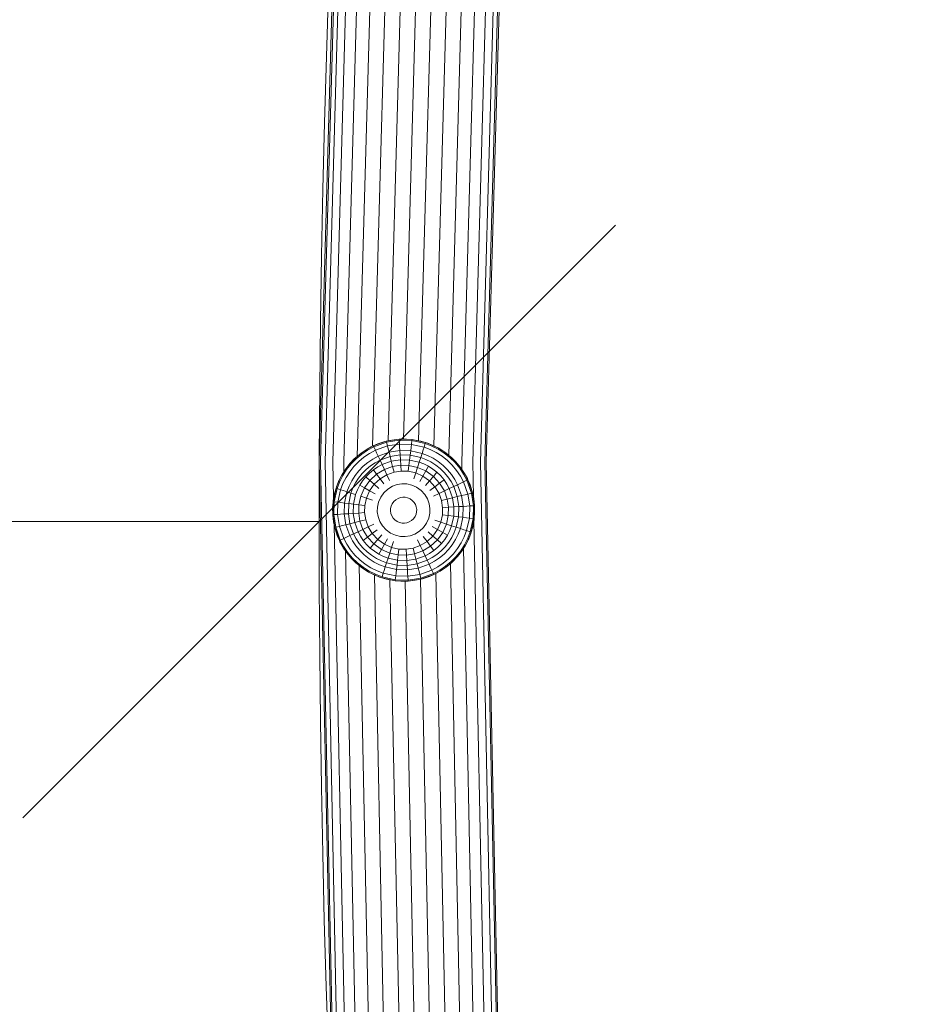
# Model space of a CAD drawing. Units: millimetres. Extents: x -1215 to 578302, y -3328 to 596964.
# Drawn here: x 2100 to 2328, y 444 to 693 of the extents above; entities that cross this region are included whole.
import ezdxf

# ---------------------------------------------------------------- set-up
doc = ezdxf.new("R2010")
doc.units = ezdxf.units.MM
doc.layers.get('0').update_dxf_attribs({"color": 1, "lineweight": 15})
doc.layers.get('Defpoints').update_dxf_attribs({"lineweight": 15})
doc.layers.add('Контур', color=7, linetype='Continuous', lineweight=15)
doc.layers.add('Подписи', color=7, linetype='Continuous', lineweight=15)
doc.styles.add('GOST-2.304_Type-B_italic', font='GOST Common Italic.ttf')
doc.dimstyles.new('Мой размер', dxfattribs={"dimtxt": 150, "dimasz": 150, "dimexe": 0, "dimexo": 0.625, "dimgap": 50, "dimtad": 1, "dimtxsty": 'GOST-2.304_Type-B_italic', "dimblk": 'OBLIQUE', "dimcen": 2.5, "dimclrt": 256, "dimadec": 0, "dimazin": 0, "dimtfac": 1, "dimtmove": 0, "dimatfit": 3, "dimfxl": 1, "dimlwd": -1, "dimlwe": -1, "dimarcsym": 0})

# ---------------------------------------------------------------- blocks, each defined once
blk = doc.blocks.new('_Oblique')
at = {"color": 0, "linetype": 'ByBlock', "lineweight": -2}
blk.add_line((-0.5, -0.5), (0.5, 0.5), dxfattribs=at)
blk = doc.blocks.new('*D99')
at = {"layer": 'Defpoints', "color": 0, "ltscale": 600, "transparency": 16777216}
for p in [(676.29, 566.15), (676.29, 566.15), (2176.29, 565.87)]:
    blk.add_point(p, dxfattribs=at)
at = {"layer": 'Подписи', "color": 0, "ltscale": 600, "transparency": 16777216}
for p, q in [((676.29, 566.77), (676.29, 566.15)), ((2176.29, 565.87), (676.29, 566.15)), ((2176.29, 566.5), (2176.29, 565.87))]:
    blk.add_line(p, q, dxfattribs=at)
at = {"layer": 'Подписи', "color": 0, "ltscale": 600, "transparency": 16777216, "xscale": 150, "yscale": 150, "zscale": 150}
for p, rotation in [((676.29, 566.15), 179.9896424629752), ((2176.29, 565.87), 359.9896424629752)]:
    blk.add_blockref('_Oblique', p, dxfattribs=dict(at, rotation=rotation))
at = {"layer": 'Подписи', "ltscale": 600, "transparency": 16777216, "insert": (1426.31, 691.01), "char_height": 150, "attachment_point": 5, "rotation": 359.9896, "style": 'GOST-2.304_Type-B_italic'}
blk.add_mtext('1500', dxfattribs=at)

msp = doc.modelspace()

# ---------------------------------------------------------------- linework, layer by layer
at = {"layer": 'Контур'}
for p, q in [((2176.321, 581.032), (2181.5, 765.167)), ((2176.674, 581.03), (2181.853, 765.149)), ((2177.806, 581.026), (2182.983, 765.09)), ((2179.769, 581.018), (2184.943, 764.988)), ((2182.516, 581.007), (2187.686, 764.844)), ((2185.936, 582.364), (2191.064, 764.667)), ((2189.797, 584.923), (2194.847, 764.47)), ((2193.773, 586.303), (2198.778, 764.265)), ((2197.633, 586.725), (2202.622, 764.064)), ((2201.471, 586.325), (2206.464, 763.862)), ((2205.371, 585.025), (2210.396, 763.657)), ((2209.094, 582.655), (2214.179, 763.46)), ((2212.426, 580.887), (2217.556, 763.283)), ((2215.173, 580.876), (2220.3, 763.14)), ((2217.136, 580.868), (2222.26, 763.037)), ((2223.39, 762.978), (2218.268, 580.863)), ((2223.743, 762.96), (2218.621, 580.862)), ((2190.014, 585.029), (2193.297, 586.204)), ((2190.129, 584.787), (2193.363, 585.943)), ((2191.175, 585.527), (2192.929, 586.107)), ((2193.297, 586.204), (2192.929, 586.107)), ((2193.297, 586.204), (2196.547, 586.712)), ((2193.297, 586.204), (2194.731, 586.503)), ((2193.297, 586.204), (2193.363, 585.943)), ((2193.363, 585.943), (2196.563, 586.444)), ((2193.363, 585.943), (2193.597, 585.011)), ((2196.546, 586.712), (2194.731, 586.503)), ((2196.546, 586.712), (2196.547, 586.712)), ((2196.547, 586.712), (2198.374, 586.734)), ((2196.547, 586.712), (2199.834, 586.619)), ((2196.547, 586.712), (2196.563, 586.444)), ((2196.563, 586.444), (2196.624, 585.484)), ((2196.563, 586.444), (2199.802, 586.353)), ((2199.834, 586.619), (2198.374, 586.734)), ((2199.802, 586.353), (2199.688, 585.399)), ((2199.834, 586.619), (2199.802, 586.353)), ((2199.802, 586.353), (2203.156, 585.615)), ((2199.834, 586.619), (2200.212, 586.57)), ((2199.834, 586.619), (2203.239, 585.871)), ((2202.025, 586.217), (2200.212, 586.57)), ((2202.025, 586.217), (2203.239, 585.871)), ((2203.239, 585.871), (2203.156, 585.615)), ((2203.78, 585.686), (2203.239, 585.871)), ((2204.925, 585.23), (2203.239, 585.871)), ((2186.903, 583.158), (2188.424, 584.18)), ((2186.903, 583.158), (2187.933, 583.874)), ((2187.064, 582.943), (2188.561, 583.95)), ((2188.424, 584.18), (2187.933, 583.874)), ((2188.424, 584.18), (2190.014, 585.029)), ((2188.424, 584.18), (2189.501, 584.777)), ((2188.424, 584.18), (2188.561, 583.95)), ((2188.561, 583.95), (2190.129, 584.787)), ((2190.538, 583.917), (2189.056, 583.126)), ((2190.014, 585.029), (2189.501, 584.777)), ((2190.014, 585.029), (2191.175, 585.527)), ((2190.014, 585.029), (2190.129, 584.787)), ((2190.129, 584.787), (2190.538, 583.917)), ((2193.597, 585.011), (2190.538, 583.917)), ((2190.538, 583.917), (2190.856, 583.244)), ((2194.003, 583.397), (2191.248, 582.412)), ((2196.624, 585.484), (2193.597, 585.011)), ((2193.597, 585.011), (2193.779, 584.289)), ((2193.779, 584.289), (2194.003, 583.397)), ((2196.73, 583.823), (2194.003, 583.397)), ((2194.003, 583.397), (2194.268, 582.342)), ((2196.624, 585.484), (2196.672, 584.741)), ((2199.688, 585.399), (2196.624, 585.484)), ((2196.672, 584.741), (2196.73, 583.823)), ((2196.73, 583.823), (2196.799, 582.738)), ((2199.489, 583.746), (2196.73, 583.823)), ((2199.489, 583.746), (2199.36, 582.666)), ((2199.599, 584.66), (2199.489, 583.746)), ((2202.347, 583.118), (2199.489, 583.746)), ((2199.688, 585.399), (2199.599, 584.66)), ((2202.86, 584.701), (2199.688, 585.399)), ((2202.63, 583.993), (2202.347, 583.118)), ((2202.86, 584.701), (2202.63, 583.993)), ((2203.156, 585.615), (2202.86, 584.701)), ((2204.431, 584.104), (2202.86, 584.701)), ((2203.156, 585.615), (2204.817, 584.984)), ((2203.78, 585.686), (2204.925, 585.23)), ((2205.957, 583.339), (2204.431, 584.104)), ((2204.925, 585.23), (2204.817, 584.984)), ((2204.817, 584.984), (2206.43, 584.175)), ((2205.45, 584.989), (2204.925, 585.23)), ((2206.563, 584.409), (2204.925, 585.23)), ((2205.45, 584.989), (2206.563, 584.409)), ((2207.412, 582.412), (2205.957, 583.339)), ((2206.563, 584.409), (2206.43, 584.175)), ((2206.43, 584.175), (2207.969, 583.196)), ((2207.011, 584.146), (2206.563, 584.409)), ((2208.124, 583.414), (2206.563, 584.409)), ((2207.011, 584.146), (2208.124, 583.414)), ((2208.124, 583.414), (2207.969, 583.196)), ((2208.443, 583.182), (2208.124, 583.414)), ((2209.583, 582.258), (2208.124, 583.414)), ((2180.126, 394.534), (2176.321, 581.032)), ((2180.479, 394.55), (2176.674, 581.03)), ((2181.609, 394.601), (2177.806, 581.026)), ((2179.958, 571.736), (2179.769, 581.018)), ((2182.568, 578.474), (2182.516, 581.007)), ((2184.179, 580.642), (2185.48, 581.973)), ((2184.179, 580.642), (2185.193, 581.703)), ((2184.38, 580.465), (2185.662, 581.776)), ((2186.314, 581.07), (2185.102, 579.829)), ((2185.48, 581.973), (2185.193, 581.703)), ((2185.48, 581.973), (2186.903, 583.158)), ((2185.48, 581.973), (2186.491, 582.84)), ((2185.48, 581.973), (2185.662, 581.776)), ((2185.662, 581.776), (2187.064, 582.943)), ((2187.64, 582.174), (2186.314, 581.07)), ((2186.903, 583.158), (2186.491, 582.84)), ((2186.903, 583.158), (2187.064, 582.943)), ((2188.637, 580.841), (2187.443, 579.847)), ((2189.056, 583.126), (2187.64, 582.174)), ((2189.913, 581.699), (2188.637, 580.841)), ((2190.473, 580.766), (2189.289, 579.97)), ((2191.248, 582.412), (2189.913, 581.699)), ((2191.712, 581.428), (2190.473, 580.766)), ((2190.856, 583.244), (2191.248, 582.412)), ((2191.248, 582.412), (2191.712, 581.428)), ((2194.268, 582.342), (2191.712, 581.428)), ((2191.712, 581.428), (2192.242, 580.304)), ((2194.572, 581.138), (2192.242, 580.304)), ((2196.799, 582.738), (2194.268, 582.342)), ((2194.268, 582.342), (2194.572, 581.138)), ((2196.878, 581.498), (2194.572, 581.138)), ((2194.572, 581.138), (2194.908, 579.801)), ((2196.799, 582.738), (2196.878, 581.498)), ((2199.36, 582.666), (2196.799, 582.738)), ((2196.878, 581.498), (2196.965, 580.122)), ((2199.212, 581.433), (2196.878, 581.498)), ((2199.212, 581.433), (2199.047, 580.064)), ((2199.36, 582.666), (2199.212, 581.433)), ((2201.629, 580.902), (2199.212, 581.433)), ((2202.011, 582.083), (2199.36, 582.666)), ((2201.203, 579.59), (2201.629, 580.902)), ((2201.629, 580.902), (2202.011, 582.083)), ((2202.825, 580.446), (2201.629, 580.902)), ((2202.347, 583.118), (2202.011, 582.083)), ((2203.324, 581.584), (2202.011, 582.083)), ((2203.762, 582.579), (2202.347, 583.118)), ((2204.6, 580.944), (2203.324, 581.584)), ((2205.136, 581.891), (2203.762, 582.579)), ((2205.816, 580.17), (2204.6, 580.944)), ((2206.447, 581.056), (2205.136, 581.891)), ((2207.671, 580.086), (2206.447, 581.056)), ((2208.771, 581.336), (2207.412, 582.412)), ((2207.969, 583.196), (2209.406, 582.057)), ((2208.443, 583.182), (2209.583, 582.258)), ((2210.012, 580.123), (2208.771, 581.336)), ((2209.583, 582.258), (2209.406, 582.057)), ((2209.406, 582.057), (2210.718, 580.775)), ((2209.73, 582.128), (2209.583, 582.258)), ((2210.915, 580.957), (2209.583, 582.258)), ((2210.911, 580.961), (2209.73, 582.128)), ((2210.915, 580.957), (2210.718, 580.775)), ((2210.718, 580.775), (2211.885, 579.373)), ((2210.911, 580.961), (2210.915, 580.957)), ((2212.1, 579.534), (2210.915, 580.957)), ((2212.001, 579.665), (2210.923, 580.948)), ((2212.465, 578.992), (2212.426, 580.887)), ((2215.352, 572.128), (2215.173, 580.876)), ((2220.9, 396.363), (2217.136, 580.868)), ((2218.268, 580.863), (2222.031, 396.414)), ((2218.621, 580.862), (2222.384, 396.43)), ((2182.028, 577.621), (2183.023, 579.183)), ((2182.11, 577.763), (2182.937, 579.049)), ((2182.262, 577.489), (2183.241, 579.027)), ((2183.023, 579.183), (2184.179, 580.642)), ((2183.023, 579.183), (2184.05, 580.494)), ((2183.023, 579.183), (2183.241, 579.027)), ((2184.025, 578.47), (2183.098, 577.015)), ((2183.241, 579.027), (2184.38, 580.465)), ((2185.102, 579.829), (2184.025, 578.47)), ((2184.179, 580.642), (2184.05, 580.494)), ((2184.179, 580.642), (2184.38, 580.465)), ((2186.351, 578.729), (2185.381, 577.505)), ((2187.443, 579.847), (2186.351, 578.729)), ((2188.18, 579.048), (2187.167, 578.011)), ((2189.289, 579.97), (2188.18, 579.048)), ((2190.033, 578.976), (2189.023, 578.135)), ((2191.113, 579.701), (2190.033, 578.976)), ((2190.859, 577.872), (2190.033, 578.976)), ((2190.859, 577.872), (2192.83, 579.057)), ((2192.242, 580.304), (2191.113, 579.701)), ((2192.242, 580.304), (2192.83, 579.057)), ((2192.83, 579.057), (2194.908, 579.801)), ((2192.83, 579.057), (2193.466, 577.706)), ((2195.272, 578.352), (2193.466, 577.706)), ((2196.965, 580.122), (2194.908, 579.801)), ((2194.908, 579.801), (2195.272, 578.352)), ((2197.061, 578.632), (2195.272, 578.352)), ((2196.965, 580.122), (2197.061, 578.632)), ((2199.047, 580.064), (2196.965, 580.122)), ((2198.87, 578.581), (2197.061, 578.632)), ((2199.047, 580.064), (2198.87, 578.581)), ((2200.743, 578.169), (2198.87, 578.581)), ((2201.203, 579.59), (2199.047, 580.064)), ((2201.203, 579.59), (2200.743, 578.169)), ((2203.308, 578.664), (2201.203, 579.59)), ((2203.308, 578.664), (2202.572, 577.365)), ((2203.988, 579.863), (2202.825, 580.446)), ((2203.308, 578.664), (2203.988, 579.863)), ((2205.22, 577.302), (2203.308, 578.664)), ((2205.096, 579.158), (2203.988, 579.863)), ((2206.132, 578.337), (2205.096, 579.158)), ((2205.22, 577.302), (2206.132, 578.337)), ((2206.953, 579.27), (2205.816, 580.17)), ((2207.077, 577.414), (2206.132, 578.337)), ((2207.99, 578.257), (2206.953, 579.27)), ((2208.789, 578.994), (2207.671, 580.086)), ((2209.783, 577.8), (2208.789, 578.994)), ((2211.115, 578.798), (2210.012, 580.123)), ((2212.067, 577.38), (2211.115, 578.798)), ((2212.1, 579.534), (2211.885, 579.373)), ((2211.885, 579.373), (2212.891, 577.875)), ((2212.001, 579.665), (2212.1, 579.534)), ((2213.121, 578.013), (2212.1, 579.534)), ((2212.976, 578.251), (2212.432, 579.039)), ((2180.567, 574.298), (2181.207, 575.983)), ((2181.207, 575.983), (2180.676, 574.625)), ((2180.822, 574.215), (2181.453, 575.875)), ((2181.207, 575.983), (2182.028, 577.621)), ((2181.207, 575.983), (2181.322, 576.237)), ((2181.207, 575.983), (2181.453, 575.875)), ((2181.322, 576.237), (2181.763, 577.092)), ((2181.453, 575.875), (2182.262, 577.489)), ((2182.028, 577.621), (2182.11, 577.763)), ((2182.028, 577.621), (2182.262, 577.489)), ((2183.098, 577.015), (2182.333, 575.489)), ((2184.546, 576.195), (2183.858, 574.82)), ((2185.381, 577.505), (2184.546, 576.195)), ((2186.267, 576.875), (2185.493, 575.658)), ((2187.167, 578.011), (2186.267, 576.875)), ((2187.279, 576.154), (2186.574, 575.046)), ((2188.1, 577.19), (2187.279, 576.154)), ((2189.135, 576.279), (2187.773, 574.366)), ((2189.023, 578.135), (2188.1, 577.19)), ((2189.135, 576.279), (2188.1, 577.19)), ((2190.859, 577.872), (2189.135, 576.279)), ((2189.135, 576.279), (2190.256, 575.292)), ((2191.754, 576.676), (2190.256, 575.292)), ((2190.859, 577.872), (2191.754, 576.676)), ((2193.466, 577.706), (2191.754, 576.676)), ((2191.754, 576.676), (2192.703, 575.41)), ((2193.466, 577.706), (2194.141, 576.275)), ((2200.743, 578.169), (2200.255, 576.664)), ((2202.572, 577.365), (2200.743, 578.169)), ((2202.572, 577.365), (2201.791, 575.988)), ((2204.233, 576.181), (2202.572, 577.365)), ((2204.233, 576.181), (2203.188, 574.993)), ((2205.22, 577.302), (2204.233, 576.181)), ((2205.618, 574.683), (2204.233, 576.181)), ((2206.813, 575.578), (2205.22, 577.302)), ((2206.813, 575.578), (2207.918, 576.404)), ((2207.918, 576.404), (2207.077, 577.414)), ((2208.643, 575.324), (2207.918, 576.404)), ((2208.912, 577.148), (2207.99, 578.257)), ((2209.708, 575.964), (2208.912, 577.148)), ((2210.369, 574.725), (2209.708, 575.964)), ((2210.64, 576.524), (2209.783, 577.8)), ((2211.353, 575.189), (2210.64, 576.524)), ((2212.859, 575.899), (2212.067, 577.38)), ((2212.859, 575.899), (2212.185, 575.581)), ((2213.728, 576.308), (2212.859, 575.899)), ((2213.953, 572.84), (2212.859, 575.899)), ((2213.121, 578.013), (2212.891, 577.875)), ((2212.891, 577.875), (2213.728, 576.308)), ((2212.976, 578.251), (2213.121, 578.013)), ((2213.821, 576.734), (2213.121, 578.013)), ((2213.971, 576.423), (2213.121, 578.013)), ((2213.971, 576.423), (2213.728, 576.308)), ((2213.728, 576.308), (2214.885, 573.074)), ((2213.821, 576.734), (2213.971, 576.423)), ((2214.522, 575.124), (2213.971, 576.423)), ((2215.145, 573.14), (2213.971, 576.423)), ((2179.818, 570.892), (2180.567, 574.298)), ((2180.084, 570.861), (2180.822, 574.215)), ((2180.567, 574.298), (2180.184, 572.94)), ((2180.567, 574.298), (2180.676, 574.625)), ((2180.567, 574.298), (2180.822, 574.215)), ((2180.822, 574.215), (2181.736, 573.919)), ((2181.038, 570.746), (2181.736, 573.919)), ((2182.333, 575.489), (2181.736, 573.919)), ((2181.736, 573.919), (2182.444, 573.688)), ((2182.444, 573.688), (2183.319, 573.405)), ((2182.691, 570.548), (2183.319, 573.405)), ((2183.858, 574.82), (2183.319, 573.405)), ((2183.319, 573.405), (2184.354, 573.07)), ((2184.853, 574.382), (2184.354, 573.07)), ((2185.493, 575.658), (2184.853, 574.382)), ((2185.991, 573.883), (2185.535, 572.687)), ((2186.574, 575.046), (2185.991, 573.883)), ((2187.773, 574.366), (2186.574, 575.046)), ((2187.773, 574.366), (2186.848, 572.261)), ((2187.773, 574.366), (2189.072, 573.63)), ((2189.072, 573.63), (2188.268, 571.801)), ((2190.256, 575.292), (2189.072, 573.63)), ((2189.072, 573.63), (2190.449, 572.85)), ((2190.256, 575.292), (2191.444, 574.246)), ((2193.688, 574.093), (2192.678, 573.16)), ((2194.842, 574.787), (2193.688, 574.093)), ((2196.06, 575.223), (2194.842, 574.787)), ((2197.265, 575.412), (2196.06, 575.223)), ((2198.485, 575.377), (2197.265, 575.412)), ((2199.748, 575.1), (2198.485, 575.377)), ((2200.981, 574.557), (2199.748, 575.1)), ((2202.102, 573.759), (2200.981, 574.557)), ((2203.035, 572.749), (2202.102, 573.759)), ((2205.618, 574.683), (2204.351, 573.734)), ((2206.813, 575.578), (2205.618, 574.683)), ((2206.648, 572.971), (2205.618, 574.683)), ((2207.999, 573.607), (2206.648, 572.971)), ((2206.813, 575.578), (2207.999, 573.607)), ((2209.246, 574.195), (2207.999, 573.607)), ((2207.999, 573.607), (2208.742, 571.529)), ((2209.246, 574.195), (2208.643, 575.324)), ((2210.369, 574.725), (2209.246, 574.195)), ((2210.079, 571.865), (2209.246, 574.195)), ((2211.353, 575.189), (2210.369, 574.725)), ((2211.284, 572.169), (2210.369, 574.725)), ((2212.185, 575.581), (2211.353, 575.189)), ((2212.339, 572.434), (2211.353, 575.189)), ((2215.068, 573.436), (2214.522, 575.124)), ((2215.068, 573.436), (2215.145, 573.14)), ((2179.725, 567.604), (2179.818, 570.892)), ((2179.818, 570.892), (2179.857, 571.196)), ((2179.818, 570.892), (2180.084, 570.861)), ((2179.857, 571.196), (2180.184, 572.94)), ((2179.993, 567.622), (2180.084, 570.861)), ((2181.038, 570.746), (2180.084, 570.861)), ((2183.771, 570.418), (2184.354, 573.07)), ((2185.535, 572.687), (2184.354, 573.07)), ((2185.004, 570.27), (2185.535, 572.687)), ((2186.373, 570.106), (2186.848, 572.261)), ((2186.848, 572.261), (2188.268, 571.801)), ((2187.856, 569.928), (2188.268, 571.801)), ((2188.268, 571.801), (2189.773, 571.314)), ((2191.06, 569.544), (2191.337, 570.806)), ((2191.88, 572.039), (2191.337, 570.806)), ((2192.678, 573.16), (2191.88, 572.039)), ((2195.205, 570.935), (2194.81, 570.379)), ((2195.706, 571.397), (2195.205, 570.935)), ((2196.278, 571.741), (2195.706, 571.397)), ((2196.882, 571.958), (2196.278, 571.741)), ((2197.479, 572.051), (2196.882, 571.958)), ((2198.084, 572.034), (2197.479, 572.051)), ((2198.71, 571.896), (2198.084, 572.034)), ((2199.321, 571.627), (2198.71, 571.896)), ((2199.876, 571.232), (2199.321, 571.627)), ((2200.339, 570.731), (2199.876, 571.232)), ((2203.729, 571.595), (2203.035, 572.749)), ((2204.165, 570.377), (2203.729, 571.595)), ((2206.648, 572.971), (2205.217, 572.296)), ((2207.294, 571.165), (2206.648, 572.971)), ((2208.742, 571.529), (2207.294, 571.165)), ((2207.573, 569.376), (2207.294, 571.165)), ((2210.079, 571.865), (2208.742, 571.529)), ((2209.064, 569.472), (2208.742, 571.529)), ((2211.284, 572.169), (2210.079, 571.865)), ((2210.44, 569.559), (2210.079, 571.865)), ((2212.339, 572.434), (2211.284, 572.169)), ((2211.68, 569.638), (2211.284, 572.169)), ((2213.231, 572.658), (2212.339, 572.434)), ((2212.765, 569.707), (2212.339, 572.434)), ((2213.953, 572.84), (2213.231, 572.658)), ((2214.885, 573.074), (2213.953, 572.84)), ((2214.426, 569.813), (2213.953, 572.84)), ((2215.145, 573.14), (2214.885, 573.074)), ((2214.885, 573.074), (2215.385, 569.874)), ((2215.653, 569.891), (2215.145, 573.14)), ((2215.448, 571.685), (2215.179, 572.923)), ((2215.448, 571.685), (2215.653, 569.891)), ((2179.702, 569.411), (2179.812, 570.676)), ((2179.725, 567.604), (2179.702, 569.411)), ((2180.953, 567.683), (2181.038, 570.746)), ((2181.777, 570.657), (2181.038, 570.746)), ((2182.691, 570.548), (2181.777, 570.657)), ((2182.614, 567.789), (2182.691, 570.548)), ((2183.771, 570.418), (2182.691, 570.548)), ((2183.699, 567.858), (2183.771, 570.418)), ((2185.004, 570.27), (2183.771, 570.418)), ((2184.939, 567.937), (2185.004, 570.27)), ((2186.373, 570.106), (2185.004, 570.27)), ((2186.315, 568.024), (2186.373, 570.106)), ((2187.856, 569.928), (2186.373, 570.106)), ((2187.805, 568.119), (2187.856, 569.928)), ((2191.025, 568.323), (2191.06, 569.544)), ((2191.025, 568.323), (2191.214, 567.118)), ((2194.386, 568.538), (2194.403, 569.142)), ((2194.386, 568.538), (2194.479, 567.94)), ((2194.403, 569.142), (2194.541, 569.768)), ((2194.81, 570.379), (2194.541, 569.768)), ((2200.683, 570.159), (2200.339, 570.731)), ((2200.899, 569.555), (2200.683, 570.159)), ((2200.837, 567.727), (2200.975, 568.353)), ((2200.993, 568.958), (2200.899, 569.555)), ((2200.975, 568.353), (2200.993, 568.958)), ((2204.353, 569.172), (2204.165, 570.377)), ((2204.319, 567.952), (2204.353, 569.172)), ((2207.523, 567.567), (2207.573, 569.376)), ((2209.064, 569.472), (2207.573, 569.376)), ((2209.005, 567.39), (2209.064, 569.472)), ((2210.44, 569.559), (2209.064, 569.472)), ((2210.374, 567.225), (2210.44, 569.559)), ((2211.68, 569.638), (2210.44, 569.559)), ((2211.608, 567.077), (2211.68, 569.638)), ((2212.765, 569.707), (2211.68, 569.638)), ((2212.687, 566.948), (2212.765, 569.707)), ((2213.683, 569.765), (2212.765, 569.707)), ((2214.426, 569.813), (2213.683, 569.765)), ((2214.34, 566.749), (2214.426, 569.813)), ((2215.385, 569.874), (2214.426, 569.813)), ((2215.385, 569.874), (2215.295, 566.635)), ((2215.653, 569.891), (2215.385, 569.874)), ((2215.653, 569.891), (2215.561, 566.603)), ((2215.653, 569.891), (2215.677, 568.084)), ((2179.993, 567.622), (2179.725, 567.604)), ((2180.233, 564.355), (2179.725, 567.604)), ((2179.931, 565.81), (2179.725, 567.604)), ((2179.931, 565.81), (2180.199, 564.572)), ((2179.993, 567.622), (2180.953, 567.683)), ((2179.993, 567.622), (2180.494, 564.421)), ((2180.953, 567.683), (2181.696, 567.73)), ((2180.953, 567.683), (2181.426, 564.655)), ((2181.696, 567.73), (2182.614, 567.789)), ((2182.614, 567.789), (2183.699, 567.858)), ((2182.614, 567.789), (2183.04, 565.061)), ((2183.699, 567.858), (2184.939, 567.937)), ((2183.699, 567.858), (2184.095, 565.327)), ((2184.939, 567.937), (2186.315, 568.024)), ((2184.939, 567.937), (2185.299, 565.63)), ((2185.299, 565.63), (2186.636, 565.966)), ((2186.315, 568.024), (2187.805, 568.119)), ((2186.315, 568.024), (2186.636, 565.966)), ((2186.636, 565.966), (2188.085, 566.331)), ((2186.636, 565.966), (2187.38, 563.888)), ((2187.805, 568.119), (2188.085, 566.331)), ((2188.085, 566.331), (2188.731, 564.525)), ((2191.214, 567.118), (2191.65, 565.9)), ((2191.65, 565.9), (2192.344, 564.746)), ((2194.479, 567.94), (2194.696, 567.337)), ((2194.696, 567.337), (2195.04, 566.765)), ((2195.04, 566.765), (2195.502, 566.264)), ((2195.502, 566.264), (2196.058, 565.868)), ((2196.058, 565.868), (2196.669, 565.599)), ((2199.1, 565.754), (2199.672, 566.098)), ((2199.672, 566.098), (2200.173, 566.561)), ((2200.173, 566.561), (2200.569, 567.116)), ((2200.569, 567.116), (2200.837, 567.727)), ((2203.499, 565.456), (2204.041, 566.689)), ((2204.041, 566.689), (2204.319, 567.952)), ((2207.111, 565.694), (2205.606, 566.182)), ((2207.111, 565.694), (2207.523, 567.567)), ((2209.005, 567.39), (2207.523, 567.567)), ((2208.532, 565.234), (2209.005, 567.39)), ((2210.374, 567.225), (2209.005, 567.39)), ((2209.843, 564.808), (2210.374, 567.225)), ((2211.608, 567.077), (2210.374, 567.225)), ((2211.025, 564.426), (2211.608, 567.077)), ((2212.687, 566.948), (2211.608, 567.077)), ((2212.059, 564.09), (2212.687, 566.948)), ((2213.601, 566.838), (2212.687, 566.948)), ((2214.34, 566.749), (2213.601, 566.838)), ((2213.643, 563.577), (2214.34, 566.749)), ((2215.295, 566.635), (2214.34, 566.749)), ((2215.295, 566.635), (2214.557, 563.281)), ((2215.561, 566.603), (2214.813, 563.198)), ((2215.522, 566.3), (2215.194, 564.556)), ((2215.561, 566.603), (2215.295, 566.635)), ((2218.939, 396.275), (2215.476, 566.054)), ((2215.561, 566.603), (2215.522, 566.3)), ((2215.677, 568.084), (2215.567, 566.819)), ((2183.57, 394.689), (2180.094, 565.055)), ((2180.233, 564.355), (2180.494, 564.421)), ((2180.233, 564.355), (2181.408, 561.073)), ((2180.311, 564.059), (2180.233, 564.355)), ((2180.311, 564.059), (2180.856, 562.371)), ((2180.494, 564.421), (2181.426, 564.655)), ((2181.65, 561.187), (2180.494, 564.421)), ((2181.426, 564.655), (2182.148, 564.837)), ((2181.426, 564.655), (2182.52, 561.597)), ((2182.148, 564.837), (2183.04, 565.061)), ((2183.04, 565.061), (2184.095, 565.327)), ((2183.04, 565.061), (2184.025, 562.307)), ((2184.095, 565.327), (2185.299, 565.63)), ((2184.095, 565.327), (2185.009, 562.771)), ((2185.299, 565.63), (2186.133, 563.3)), ((2186.133, 563.3), (2187.38, 563.888)), ((2187.38, 563.888), (2188.731, 564.525)), ((2188.565, 561.918), (2187.38, 563.888)), ((2188.731, 564.525), (2190.162, 565.2)), ((2188.731, 564.525), (2189.761, 562.813)), ((2189.761, 562.813), (2191.027, 563.761)), ((2192.344, 564.746), (2193.277, 563.736)), ((2193.277, 563.736), (2194.398, 562.938)), ((2196.669, 565.599), (2197.295, 565.462)), ((2197.295, 565.462), (2197.899, 565.444)), ((2197.899, 565.444), (2198.497, 565.538)), ((2198.497, 565.538), (2199.1, 565.754)), ((2200.537, 562.708), (2201.691, 563.402)), ((2201.691, 563.402), (2202.701, 564.335)), ((2202.701, 564.335), (2203.499, 565.456)), ((2206.306, 563.865), (2204.929, 564.646)), ((2205.123, 562.203), (2206.306, 563.865)), ((2206.306, 563.865), (2207.111, 565.694)), ((2207.606, 563.129), (2206.306, 563.865)), ((2208.532, 565.234), (2207.111, 565.694)), ((2207.606, 563.129), (2208.532, 565.234)), ((2208.532, 565.234), (2209.843, 564.808)), ((2208.805, 562.449), (2209.388, 563.612)), ((2209.388, 563.612), (2209.843, 564.808)), ((2209.843, 564.808), (2211.025, 564.426)), ((2210.526, 563.113), (2211.025, 564.426)), ((2212.059, 564.09), (2211.025, 564.426)), ((2211.521, 562.675), (2212.059, 564.09)), ((2212.935, 563.807), (2212.059, 564.09)), ((2213.643, 563.577), (2212.935, 563.807)), ((2213.045, 562.006), (2213.643, 563.577)), ((2214.557, 563.281), (2213.643, 563.577)), ((2214.813, 563.198), (2215.194, 564.556)), ((2180.856, 562.371), (2181.408, 561.073)), ((2181.408, 561.073), (2181.65, 561.187)), ((2182.257, 559.482), (2181.408, 561.073)), ((2181.558, 560.762), (2181.408, 561.073)), ((2181.65, 561.187), (2182.52, 561.597)), ((2182.487, 559.62), (2181.65, 561.187)), ((2182.52, 561.597), (2183.193, 561.914)), ((2182.52, 561.597), (2183.311, 560.115)), ((2183.193, 561.914), (2184.025, 562.307)), ((2184.025, 562.307), (2185.009, 562.771)), ((2184.025, 562.307), (2184.738, 560.972)), ((2184.738, 560.972), (2185.596, 559.696)), ((2185.009, 562.771), (2186.133, 563.3)), ((2185.009, 562.771), (2185.671, 561.532)), ((2185.671, 561.532), (2186.467, 560.347)), ((2186.133, 563.3), (2186.736, 562.171)), ((2186.736, 562.171), (2187.461, 561.091)), ((2188.565, 561.918), (2187.461, 561.091)), ((2187.461, 561.091), (2188.302, 560.081)), ((2188.565, 561.918), (2189.761, 562.813)), ((2188.565, 561.918), (2190.158, 560.193)), ((2189.761, 562.813), (2191.145, 561.314)), ((2190.158, 560.193), (2191.145, 561.314)), ((2191.145, 561.314), (2192.191, 562.502)), ((2191.145, 561.314), (2192.807, 560.131)), ((2192.807, 560.131), (2193.587, 561.508)), ((2194.398, 562.938), (2195.631, 562.396)), ((2194.636, 559.326), (2195.123, 560.831)), ((2195.631, 562.396), (2196.893, 562.118)), ((2196.893, 562.118), (2198.113, 562.084)), ((2198.113, 562.084), (2199.319, 562.272)), ((2199.319, 562.272), (2200.537, 562.708)), ((2201.912, 559.789), (2201.237, 561.22)), ((2201.912, 559.789), (2203.624, 560.819)), ((2203.624, 560.819), (2202.676, 562.086)), ((2203.624, 560.819), (2205.123, 562.203)), ((2204.519, 559.624), (2203.624, 560.819)), ((2205.123, 562.203), (2203.935, 563.249)), ((2204.519, 559.624), (2206.244, 561.217)), ((2206.244, 561.217), (2205.123, 562.203)), ((2206.244, 561.217), (2207.606, 563.129)), ((2206.244, 561.217), (2207.279, 560.305)), ((2207.279, 560.305), (2208.099, 561.341)), ((2207.606, 563.129), (2208.805, 562.449)), ((2208.099, 561.341), (2208.805, 562.449)), ((2209.111, 560.621), (2209.886, 561.837)), ((2209.886, 561.837), (2210.526, 563.113)), ((2209.998, 559.99), (2210.833, 561.301)), ((2210.833, 561.301), (2211.521, 562.675)), ((2212.28, 560.48), (2213.045, 562.006)), ((2213.925, 561.62), (2213.117, 560.007)), ((2214.171, 561.512), (2213.35, 559.874)), ((2214.057, 561.258), (2213.619, 560.41)), ((2214.557, 563.281), (2213.925, 561.62)), ((2214.171, 561.512), (2213.925, 561.62)), ((2214.171, 561.512), (2214.057, 561.258)), ((2214.813, 563.198), (2214.171, 561.512)), ((2214.171, 561.512), (2214.703, 562.871)), ((2214.813, 563.198), (2214.557, 563.281)), ((2214.813, 563.198), (2214.703, 562.871)), ((2181.558, 560.762), (2182.257, 559.482)), ((2182.257, 559.482), (2182.487, 559.62)), ((2183.279, 557.961), (2182.257, 559.482)), ((2182.403, 559.244), (2182.257, 559.482)), ((2182.403, 559.244), (2182.946, 558.456)), ((2183.494, 558.122), (2182.487, 559.62)), ((2186.314, 394.812), (2182.977, 558.41)), ((2183.311, 560.115), (2184.263, 558.698)), ((2184.263, 558.698), (2185.367, 557.372)), ((2185.596, 559.696), (2186.59, 558.501)), ((2186.467, 560.347), (2187.389, 559.238)), ((2186.59, 558.501), (2187.708, 557.409)), ((2187.389, 559.238), (2188.426, 558.226)), ((2188.302, 560.081), (2189.247, 559.158)), ((2190.158, 560.193), (2189.247, 559.158)), ((2189.247, 559.158), (2190.283, 558.338)), ((2190.158, 560.193), (2192.071, 558.831)), ((2190.283, 558.338), (2191.391, 557.632)), ((2192.071, 558.831), (2191.391, 557.632)), ((2192.071, 558.831), (2192.807, 560.131)), ((2192.071, 558.831), (2194.176, 557.905)), ((2192.807, 560.131), (2194.636, 559.326)), ((2194.176, 557.905), (2194.636, 559.326)), ((2194.636, 559.326), (2196.509, 558.914)), ((2196.331, 557.432), (2196.509, 558.914)), ((2196.509, 558.914), (2198.318, 558.864)), ((2198.318, 558.864), (2200.106, 559.143)), ((2198.413, 557.373), (2198.318, 558.864)), ((2200.106, 559.143), (2201.912, 559.789)), ((2200.471, 557.695), (2200.106, 559.143)), ((2202.549, 558.438), (2200.471, 557.695)), ((2202.549, 558.438), (2201.912, 559.789)), ((2204.519, 559.624), (2202.549, 558.438)), ((2203.137, 557.191), (2202.549, 558.438)), ((2204.266, 557.794), (2205.346, 558.519)), ((2204.519, 559.624), (2205.346, 558.519)), ((2205.346, 558.519), (2206.356, 559.36)), ((2206.09, 557.525), (2207.199, 558.447)), ((2206.356, 559.36), (2207.279, 560.305)), ((2207.199, 558.447), (2208.211, 559.484)), ((2207.936, 557.648), (2209.028, 558.766)), ((2208.211, 559.484), (2209.111, 560.621)), ((2209.028, 558.766), (2209.998, 559.99)), ((2210.277, 557.666), (2211.354, 559.025)), ((2212.138, 558.468), (2210.999, 557.031)), ((2211.354, 559.025), (2212.28, 560.48)), ((2213.117, 560.007), (2212.138, 558.468)), ((2212.356, 558.313), (2212.138, 558.468)), ((2213.35, 559.874), (2212.356, 558.313)), ((2213.269, 559.732), (2212.442, 558.447)), ((2216.195, 396.152), (2212.87, 559.113)), ((2213.35, 559.874), (2213.117, 560.007)), ((2213.35, 559.874), (2213.269, 559.732)), ((2183.279, 557.961), (2183.494, 558.122)), ((2184.464, 556.538), (2183.279, 557.961)), ((2183.378, 557.83), (2183.279, 557.961)), ((2183.378, 557.83), (2184.456, 556.548)), ((2184.661, 556.72), (2183.494, 558.122)), ((2184.464, 556.538), (2184.661, 556.72)), ((2185.795, 555.238), (2184.464, 556.538)), ((2184.467, 556.534), (2184.464, 556.538)), ((2184.467, 556.534), (2185.649, 555.368)), ((2185.972, 555.438), (2184.661, 556.72)), ((2185.367, 557.372), (2186.608, 556.16)), ((2186.608, 556.16), (2187.967, 555.083)), ((2187.708, 557.409), (2188.932, 556.439)), ((2188.426, 558.226), (2189.562, 557.326)), ((2188.932, 556.439), (2190.242, 555.604)), ((2189.562, 557.326), (2190.779, 556.551)), ((2190.779, 556.551), (2192.055, 555.911)), ((2191.391, 557.632), (2192.554, 557.049)), ((2192.055, 555.911), (2193.367, 555.412)), ((2192.554, 557.049), (2193.75, 556.594)), ((2193.75, 556.594), (2193.367, 555.412)), ((2194.176, 557.905), (2193.75, 556.594)), ((2193.75, 556.594), (2196.167, 556.063)), ((2194.176, 557.905), (2196.331, 557.432)), ((2196.019, 554.829), (2196.167, 556.063)), ((2196.167, 556.063), (2196.331, 557.432)), ((2196.167, 556.063), (2198.5, 555.997)), ((2196.331, 557.432), (2198.413, 557.373)), ((2198.413, 557.373), (2200.471, 557.695)), ((2198.5, 555.997), (2198.413, 557.373)), ((2198.5, 555.997), (2200.807, 556.358)), ((2198.579, 554.757), (2198.5, 555.997)), ((2200.807, 556.358), (2200.471, 557.695)), ((2200.807, 556.358), (2203.137, 557.191)), ((2201.11, 555.153), (2200.807, 556.358)), ((2201.11, 555.153), (2203.666, 556.068)), ((2203.137, 557.191), (2204.266, 557.794)), ((2203.666, 556.068), (2203.137, 557.191)), ((2203.666, 556.068), (2204.905, 556.729)), ((2204.13, 555.084), (2203.666, 556.068)), ((2204.905, 556.729), (2206.09, 557.525)), ((2205.465, 555.797), (2206.741, 556.654)), ((2206.741, 556.654), (2207.936, 557.648)), ((2207.739, 555.322), (2209.065, 556.425)), ((2209.065, 556.425), (2210.277, 557.666)), ((2210.999, 557.031), (2209.717, 555.719)), ((2211.199, 556.854), (2209.899, 555.522)), ((2211.199, 556.854), (2210.186, 555.792)), ((2211.199, 556.854), (2210.999, 557.031)), ((2212.356, 558.313), (2211.199, 556.854)), ((2211.199, 556.854), (2211.328, 557.001)), ((2212.356, 558.313), (2211.328, 557.001)), ((2185.649, 555.368), (2185.795, 555.238)), ((2185.795, 555.238), (2185.972, 555.438)), ((2187.254, 554.081), (2185.795, 555.238)), ((2186.936, 554.313), (2185.795, 555.238)), ((2187.41, 554.299), (2185.972, 555.438)), ((2189.692, 394.964), (2186.433, 554.721)), ((2186.936, 554.313), (2187.254, 554.081)), ((2187.254, 554.081), (2187.41, 554.299)), ((2188.816, 553.087), (2187.254, 554.081)), ((2188.367, 553.35), (2187.254, 554.081)), ((2188.948, 553.32), (2187.41, 554.299)), ((2187.967, 555.083), (2189.422, 554.157)), ((2188.367, 553.35), (2188.816, 553.087)), ((2189.422, 554.157), (2190.948, 553.392)), ((2190.242, 555.604), (2191.617, 554.916)), ((2190.948, 553.392), (2192.518, 552.794)), ((2191.617, 554.916), (2193.032, 554.378)), ((2192.518, 552.794), (2192.749, 553.502)), ((2192.749, 553.502), (2193.032, 554.378)), ((2193.032, 554.378), (2193.367, 555.412)), ((2193.032, 554.378), (2195.889, 553.75)), ((2193.367, 555.412), (2196.019, 554.829)), ((2195.78, 552.836), (2195.889, 553.75)), ((2195.889, 553.75), (2196.019, 554.829)), ((2195.889, 553.75), (2198.648, 553.672)), ((2196.019, 554.829), (2198.579, 554.757)), ((2198.579, 554.757), (2201.11, 555.153)), ((2198.648, 553.672), (2198.579, 554.757)), ((2198.648, 553.672), (2201.376, 554.099)), ((2198.707, 552.754), (2198.648, 553.672)), ((2201.376, 554.099), (2201.11, 555.153)), ((2201.376, 554.099), (2204.13, 555.084)), ((2201.6, 553.206), (2201.376, 554.099)), ((2201.782, 552.484), (2204.84, 553.578)), ((2204.13, 555.084), (2205.465, 555.797)), ((2204.523, 554.252), (2204.13, 555.084)), ((2204.84, 553.578), (2204.523, 554.252)), ((2204.84, 553.578), (2206.322, 554.37)), ((2205.25, 552.709), (2204.84, 553.578)), ((2206.817, 553.546), (2205.25, 552.709)), ((2206.322, 554.37), (2207.739, 555.322)), ((2208.315, 554.552), (2206.817, 553.546)), ((2206.955, 553.316), (2206.817, 553.546)), ((2208.476, 554.337), (2206.955, 553.316)), ((2206.955, 553.316), (2207.446, 553.621)), ((2208.476, 554.337), (2207.446, 553.621)), ((2209.717, 555.719), (2208.315, 554.552)), ((2208.476, 554.337), (2208.315, 554.552)), ((2209.899, 555.522), (2208.476, 554.337)), ((2208.476, 554.337), (2208.887, 554.655)), ((2209.899, 555.522), (2208.887, 554.655)), ((2212.816, 396), (2209.568, 555.238)), ((2209.899, 555.522), (2209.717, 555.719)), ((2209.899, 555.522), (2210.186, 555.792)), ((2188.816, 553.087), (2188.948, 553.32)), ((2190.454, 552.266), (2188.816, 553.087)), ((2189.929, 552.507), (2188.816, 553.087)), ((2190.562, 552.512), (2188.948, 553.32)), ((2189.929, 552.507), (2190.454, 552.266)), ((2193.477, 395.133), (2190.27, 552.35)), ((2190.454, 552.266), (2190.562, 552.512)), ((2192.139, 551.624), (2190.454, 552.266)), ((2191.599, 551.81), (2190.454, 552.266)), ((2192.222, 551.88), (2190.562, 552.512)), ((2191.599, 551.81), (2192.139, 551.624)), ((2192.139, 551.624), (2192.222, 551.88)), ((2195.545, 550.876), (2192.139, 551.624)), ((2193.354, 551.278), (2192.139, 551.624)), ((2192.222, 551.88), (2192.518, 552.794)), ((2195.576, 551.142), (2192.222, 551.88)), ((2192.518, 552.794), (2195.691, 552.097)), ((2193.354, 551.278), (2195.167, 550.925)), ((2197.41, 395.31), (2194.232, 551.107)), ((2195.545, 550.876), (2195.167, 550.925)), ((2195.545, 550.876), (2195.576, 551.142)), ((2198.832, 550.784), (2195.545, 550.876)), ((2195.545, 550.876), (2197.005, 550.761)), ((2195.576, 551.142), (2195.691, 552.097)), ((2198.815, 551.052), (2195.576, 551.142)), ((2195.691, 552.097), (2195.78, 552.836)), ((2195.691, 552.097), (2198.754, 552.011)), ((2198.754, 552.011), (2198.707, 552.754)), ((2198.754, 552.011), (2201.782, 552.484)), ((2198.815, 551.052), (2198.754, 552.011)), ((2202.017, 551.552), (2198.815, 551.052)), ((2198.832, 550.784), (2198.815, 551.052)), ((2202.082, 551.292), (2198.832, 550.784)), ((2198.832, 550.784), (2200.648, 550.993)), ((2202.082, 551.292), (2200.648, 550.993)), ((2201.782, 552.484), (2201.6, 553.206)), ((2202.017, 551.552), (2201.782, 552.484)), ((2205.099, 395.654), (2201.925, 551.259)), ((2205.25, 552.709), (2202.017, 551.552)), ((2202.082, 551.292), (2202.017, 551.552)), ((2205.364, 552.466), (2202.082, 551.292)), ((2202.082, 551.292), (2202.45, 551.389)), ((2204.204, 551.968), (2202.45, 551.389)), ((2205.364, 552.466), (2204.204, 551.968)), ((2205.364, 552.466), (2205.25, 552.709)), ((2206.955, 553.316), (2205.364, 552.466)), ((2205.364, 552.466), (2205.878, 552.718)), ((2209.032, 395.831), (2205.832, 552.695)), ((2206.955, 553.316), (2205.878, 552.718)), ((2198.832, 550.784), (2197.005, 550.761)), ((2201.254, 395.482), (2198.086, 550.775))]:
    msp.add_line(p, q, dxfattribs=at)
at = {"layer": 'Подписи', "ltscale": 600}
msp.add_arc((5993.517, 565.185), 3817.229, 163.777071, 196.202213, dxfattribs=at)

# ---------------------------------------------------------------- dimensions: what is measured, and where the dimension line sits
dim = msp.add_aligned_dim(p1=(2176.288, 565.875), p2=(676.288, 566.146), distance=0, dimstyle='Мой размер', dxfattribs=at)
dim.commit()
dim.dimension.update_dxf_attribs({"geometry": '*D99', "text_midpoint": (1426.311, 691.01)})

doc.saveas('drawing.dxf')
